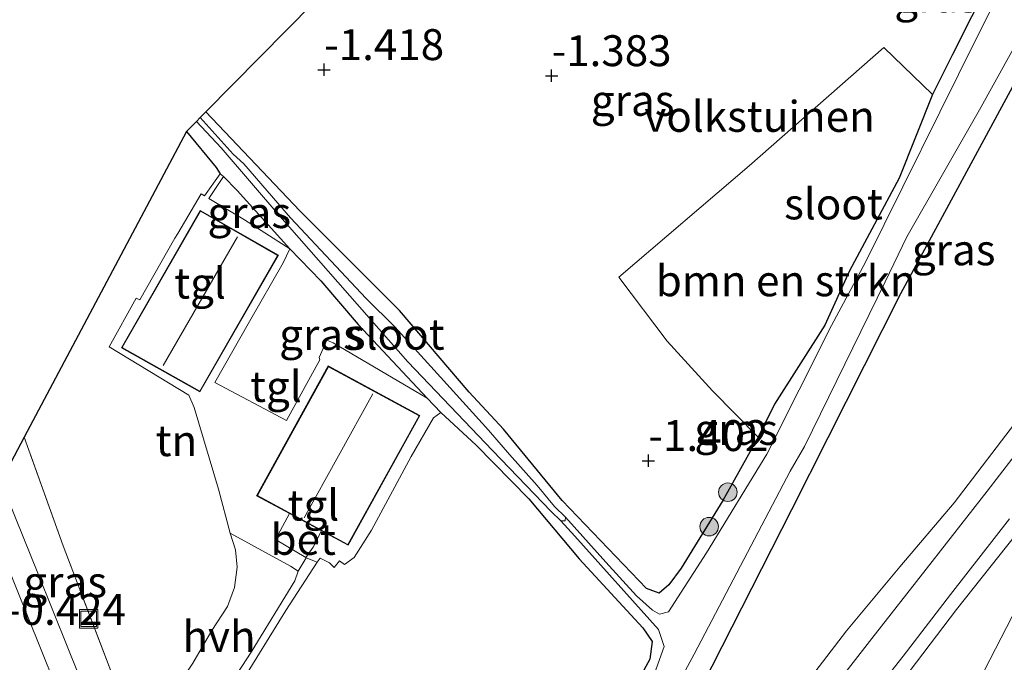
# Model space of a CAD drawing. Units: metres. Extents: x 72407 to 80000, y 393750 to 400002.
# Drawn here: x 73854 to 73934, y 393901 to 393953 of the extents above; entities that cross this region are included whole.
import ezdxf
from ezdxf.enums import TextEntityAlignment as Align

# ---------------------------------------------------------------- set-up
doc = ezdxf.new("R2010")
doc.units = ezdxf.units.M
doc.linetypes.add('IE-TERREINAFSCHEIDING', pattern=[10, 8, -2])
doc.layers.get('0').update_dxf_attribs({"lineweight": 25})
for name, color, linetype, lineweight in [('B-ME-GR-BOMENSTRUIKEN-GV-B6', 93, 'Continuous', 18), ('B-ME-GR-BOOM-S-B1', 93, 'Continuous', 18), ('B-ME-GW-KRUINLIJN-L-B1', 93, 'Continuous', 18), ('B-ME-GW-TEENLIJN-L-B1', 93, 'Continuous', 18), ('B-ME-IE-GRASLAND-GV-B6', 93, 'Continuous', 18), ('B-ME-IE-GRONDWERKLIJN-GROND_INGERICHT-GV-B6', 253, 'Continuous', 18), ('B-ME-IE-INRICHTINGSELEMENT-S-B1', 253, 'Continuous', 18), ('B-ME-IE-TERREINAFSCHEIDING-RASTERHEKWERK-L-B1', 8, 'IE-TERREINAFSCHEIDING', 18), ('B-ME-KG-KADASTRAAL-DAKRAND-L-B1', 13, 'Continuous', 18), ('B-ME-KG-KADASTRAAL-NOKLIJN-L-B1', 13, 'Continuous', 18), ('B-ME-OG-WATER-GV-B6', 153, 'Continuous', 18), ('B-ME-VH-VERH_SOORT-BETON-OVERIG-GV-B6', 8, 'IE-TERREINAFSCHEIDING-NATUURLIJK-HOUTWAL', 18), ('B-ME-VH-VERH_SOORT-BITUMEN-GV-B6', 8, 'IE-TERREINAFSCHEIDING-NATUURLIJK-HOUTWAL', 18), ('B-ME-VH-VERH_SOORT-HALF_VERHARDING-GV-B6', 8, 'IE-TERREINAFSCHEIDING-NATUURLIJK-HOUTWAL', 18), ('B-ME-VH-VERH_SOORT-TEGELS-GV-B6', 8, 'Continuous', 18)]:
    doc.layers.add(name, color=color, linetype=linetype, lineweight=lineweight)
for name, color, linetype in [('B-ME-GW-HOOGTEPUNT-S-B1', 10, 'Continuous'), ('B-ME-GW-INSTEEKWATERGANG-L-B1', 10, 'Continuous'), ('B-ME-KG-KADASTRAAL-OPNAMEDTMGRENS-L-B1', 10, 'Continuous')]:
    doc.layers.add(name, color=color, linetype=linetype)
doc.styles.add('NLCS-ISO', font='NLCS-ISO.TTF')
doc.linetypes.add('IE-TERREINAFSCHEIDING-NATUURLIJK-HOUTWAL', pattern='A,7,-1.5,[67,NLCS.SHX,S=0.75,R=45,X=0,Y=0],-1.5,7,-1.5,[70,NLCS.SHX,S=0.75,R=0,X=0,Y=0],-1.5', length=20)

# ---------------------------------------------------------------- blocks, each defined once
blk = doc.blocks.new('hoogtepunt')
for p, q in [((-0.5, 0), (0.5, 0)), ((0, 0.5), (0, -0.5))]:
    blk.add_line(p, q)
blk = doc.blocks.new('boom')
h = blk.add_hatch(color=256)
edge = h.paths.add_edge_path()
edge.add_arc((0, 0), 0.75, 0, 360)
blk.add_circle((0, 0), 0.75)
blk = doc.blocks.new('put')
for p, q in [((0.75, 0.75), (-0.75, 0.75)), ((-0.75, 0.75), (-0.75, -0.75)), ((0.75, -0.75), (0.75, 0.75)), ((-0.75, -0.75), (0.75, -0.75))]:
    blk.add_line(p, q)
blk.add_lwpolyline([(-0.625, 0.625), (0.625, 0.625), (0.625, -0.625), (-0.625, -0.625)], close=True)

msp = doc.modelspace()

# ---------------------------------------------------------------- linework, layer by layer
at = {"layer": 'B-ME-GR-BOMENSTRUIKEN-GV-B6'}
msp.add_polyline3d([(73913.912, 393919.514, -1.524), (73910.208, 393923.249, -1.398), (73906.556, 393927.281, -1.497), (73902.63, 393932.462, -1.437), (73913.186, 393941.47, -1.382), (73924.069, 393951.029, -1.358), (73928.011, 393947.215, -1.394), (73925.314, 393940.447, -1.39), (73921.302, 393932.96, -1.39), (73919.301, 393928.563, -1.39), (73915.224, 393922.19, -1.477), (73913.912, 393919.514, -1.524)], dxfattribs=at)
at = {"layer": 'B-ME-GW-INSTEEKWATERGANG-L-B1'}
msp.add_line((73887.147, 393922.663, -1.097), (73888.247, 393921.496, -1.081), dxfattribs=at)
for points in [[(73879.147, 393852.38, -1.017), (73879.412, 393851.643, -1.017), (73879.854, 393850.325, -1.033), (73880.288, 393849.586, -1.049), (73880.834, 393849.105, -1.049), (73881.317, 393849.006, -1.049), (73881.892, 393849.13, -1.049), (73882.772, 393850.021, -1.049), (73885.452, 393854.47, -1.049), (73895.869, 393874.047, -1.049), (73903.255, 393888.413, -1.12), (73907.762, 393896.212, -1.128), (73916.644, 393913.663, -1.429), (73925.436, 393931.129, -1.429), (73935.398, 393949.508, -1.461), (73940.555, 393958.761, -1.445), (73947.737, 393972.395, -1.556), (73956.563, 393991.264, -1.96)], [(73932.68, 393956.595, -1.497), (73929.625, 393950.473, -1.441), (73928.011, 393947.215, -1.394), (73925.314, 393940.447, -1.39), (73921.302, 393932.96, -1.39), (73919.301, 393928.563, -1.39), (73915.224, 393922.19, -1.477), (73913.912, 393919.514, -1.524), (73911.06, 393914.377, -1.548), (73907.68, 393908.898, -1.564), (73906.694, 393907.562, -1.584), (73905.902, 393906.897, -1.584), (73904.868, 393907.259, -1.584), (73898.055, 393914.395, -1.528), (73893.32, 393920.144, -1.635), (73890.542, 393923.134, -1.576), (73884.916, 393929.749, -1.6), (73876.849, 393937.81, -1.572), (73869.259, 393945.822, -1.588)], [(73867.694, 393944.235, -0.93), (73870.091, 393941.323, -1.041), (73870.41, 393940.815, -1.085)], [(73870.689, 393940.587, -1.089), (73871.772, 393939.473, -1.184), (73876.04, 393934.755, -1.057), (73878.555, 393932.148, -1.124), (73881.568, 393928.614, -1.207), (73887.147, 393922.663, -1.097)], [(73888.247, 393921.496, -1.081), (73891.099, 393918.855, -1.307), (73895.379, 393914.526, -1.433), (73899.424, 393909.658, -1.374), (73904.575, 393904.094, -1.445), (73905.35, 393902.974, -1.469), (73905.158, 393901.539, -1.473), (73901.316, 393894.531, -1.362), (73897.879, 393888.548, -1.314), (73892.636, 393878.876, -1.231), (73887.045, 393868.546, -1.041), (73883.168, 393860.716, -1.112), (73880.177, 393855.109, -1.235), (73879.616, 393854.317, -1.132), (73878.755, 393853.666, -1.049)]]:
    msp.add_polyline3d(points, dxfattribs=at)
at = {"layer": 'B-ME-GW-KRUINLIJN-L-B1'}
for points in [[(73895.718, 393831.956, 5.522), (73900.409, 393841.262, 5.546), (73906.361, 393852.342, 5.55), (73918.342, 393874.523, 5.506), (73923.873, 393884.792, 5.455), (73931.257, 393898.821, 5.372), (73936.273, 393908.571, 5.304), (73940.199, 393916.174, 5.217), (73942.375, 393920.533, 5.201), (73944.832, 393924.285, 5.181), (73945.873, 393926.177, 5.142)], [(73878.99, 393852.332, -0.292), (73878.441, 393852.261, -0.348), (73878.351, 393851.774, -0.368), (73878.517, 393850.736, -0.332), (73878.739, 393849.166, -0.225), (73879.407, 393847.939, -0.063), (73880.293, 393847.223, 0.123), (73881.269, 393846.887, 0.305), (73882.597, 393846.883, 0.436), (73884.191, 393847.472, 0.531), (73885.885, 393848.898, 0.709), (73888.191, 393852.207, 0.796), (73893.838, 393861.796, 0.966), (73900.124, 393872.665, 1.01), (73903.496, 393879.07, 1.03), (73906.379, 393883.97, 1.145), (73909.327, 393888.599, 1.374), (73912.977, 393893.348, 1.644), (73917.882, 393899.692, 2.226), (73921.048, 393903.827, 2.634), (73925.352, 393909.014, 3.121), (73929.763, 393914.196, 3.656), (73935.054, 393921.165, 4.219)]]:
    msp.add_polyline3d(points, dxfattribs=at)
at = {"layer": 'B-ME-GW-TEENLIJN-L-B1'}
msp.add_polyline3d([(73885.523, 393837.36, 0.816), (73887.065, 393839.547, 0.939), (73889.109, 393842.643, 1.125), (73892.238, 393847.943, 1.271), (73895.803, 393854.487, 1.37), (73901.53, 393864.316, 1.533), (73904.051, 393868.986, 1.505), (73907.391, 393874.617, 1.572), (73910.341, 393879.763, 1.62), (73912.469, 393882.811, 1.751), (73914.694, 393885.939, 1.969), (73917.063, 393889.045, 2.171), (73920.887, 393893.88, 2.563), (73925.102, 393899.165, 3.07), (73929.942, 393905.567, 3.605), (73934.709, 393911.582, 4.12), (73938.892, 393916.906, 4.579), (73942.635, 393921.987, 4.892), (73945.873, 393926.177, 5.142)], dxfattribs=at)
at = {"layer": 'B-ME-IE-GRASLAND-GV-B6'}
for points in [[(73936.35, 393961.353, -1.913), (73931.604, 393951.898, -1.909), (73922.593, 393933.668, -1.917), (73919.829, 393928.55, -1.921), (73914.611, 393918.12, -1.928), (73909.742, 393910.163, -1.889), (73906.67, 393905.38, -1.901), (73905.93, 393905.197, -1.913), (73905.37, 393905.501, -1.913), (73904.08, 393906.668, -1.928), (73901.592, 393909.388, -1.936), (73898.335, 393913.03, -1.988), (73897.451, 393913.89, -1.98), (73896.049, 393915.602, -1.98), (73893.816, 393918.1, -1.98), (73892.11, 393920.061, -1.98), (73888.217, 393924.374, -1.98), (73884.539, 393928.426, -1.98), (73882.211, 393930.737, -1.98), (73876.087, 393937.249, -1.98), (73872.317, 393941.616, -1.98), (73871.448, 393942.414, -1.98), (73868.799, 393945.356, -1.98), (73869.259, 393945.822, -1.588), (73876.849, 393937.81, -1.572), (73884.916, 393929.749, -1.6), (73890.542, 393923.134, -1.576), (73893.32, 393920.144, -1.635), (73898.055, 393914.395, -1.528), (73904.868, 393907.259, -1.584), (73905.902, 393906.897, -1.584), (73906.694, 393907.562, -1.584), (73907.68, 393908.898, -1.564), (73911.06, 393914.377, -1.548), (73913.912, 393919.514, -1.524), (73915.224, 393922.19, -1.477), (73919.301, 393928.563, -1.39), (73921.302, 393932.96, -1.39), (73925.314, 393940.447, -1.39), (73928.011, 393947.215, -1.394), (73929.625, 393950.473, -1.441), (73932.68, 393956.595, -1.497)], [(73898.71, 393883.431, -1.992), (73908.725, 393901.951, -1.956), (73916.487, 393916.753, -1.952), (73917.646, 393918.746, -1.98), (73924.18, 393932.078, -1.976), (73925.938, 393935.714, -1.96), (73931.797, 393946, -1.932), (73937.028, 393955.46, -1.976)], [(73935.398, 393949.508, -1.461), (73925.436, 393931.129, -1.429), (73916.644, 393913.663, -1.429), (73907.762, 393896.212, -1.128)], [(73907.762, 393896.212, -1.128), (73916.644, 393913.663, -1.429), (73925.436, 393931.129, -1.429), (73935.398, 393949.508, -1.461)], [(73901.316, 393894.531, -1.362), (73905.158, 393901.539, -1.473), (73905.35, 393902.974, -1.469), (73904.575, 393904.094, -1.445), (73899.424, 393909.658, -1.374), (73895.379, 393914.526, -1.433), (73891.099, 393918.855, -1.307), (73888.247, 393921.496, -1.081), (73887.147, 393922.663, -1.097), (73881.568, 393928.614, -1.207), (73878.555, 393932.148, -1.124), (73876.04, 393934.755, -1.057), (73871.772, 393939.473, -1.184), (73870.689, 393940.587, -1.089), (73870.41, 393940.815, -1.085), (73870.091, 393941.323, -1.041), (73867.694, 393944.235, -0.93), (73868.489, 393945.042, -1.988)], [(73868.489, 393945.042, -1.988), (73870.485, 393942.925, -1.988), (73875.236, 393937.373, -1.988), (73885.571, 393925.594, -1.988), (73892.438, 393918.434, -1.988), (73897.169, 393913.487, -1.988), (73897.957, 393912.731, -1.988), (73899.09, 393911.485, -1.913), (73905.863, 393903.957, -1.94), (73906.314, 393902.561, -1.956), (73905.38, 393899.997, -1.98)], [(73870.689, 393940.587, -1.089), (73871.772, 393939.473, -1.184), (73876.04, 393934.755, -1.057), (73872.372, 393937.076, -0.851), (73869.487, 393938.823, -0.938), (73870.689, 393940.587, -1.089)], [(73887.147, 393922.663, -1.097), (73879.54, 393927.126, -1.005), (73879.045, 393927.35, -1.001), (73878.41, 393925.962, -0.938), (73878.47, 393925.757, -0.918), (73875.785, 393920.868, -0.807), (73869.98, 393923.932, -0.78), (73872.788, 393928.851, -0.799), (73875.516, 393933.617, -0.91), (73876.04, 393934.755, -1.057), (73878.555, 393932.148, -1.124), (73881.568, 393928.614, -1.207), (73887.147, 393922.663, -1.097)], [(73917.882, 393899.692, 2.226), (73921.048, 393903.827, 2.634), (73925.352, 393909.014, 3.121), (73929.763, 393914.196, 3.656), (73935.054, 393921.165, 4.219)], [(73935.054, 393921.165, 4.219), (73929.763, 393914.196, 3.656), (73925.352, 393909.014, 3.121), (73921.048, 393903.827, 2.634), (73917.882, 393899.692, 2.226)], [(73936.425, 393920.318, 4.413), (73932.411, 393915.142, 3.953), (73927.499, 393908.835, 3.407), (73923.112, 393903.223, 2.828), (73918.644, 393897.503, 2.369)], [(73854.572, 393919.508, -0.872), (73857.707, 393910.713, -0.824), (73861.919, 393899.686, -0.717), (73863.085, 393896.668, -0.658), (73862.881, 393896.616, -0.649), (73860.74, 393896.094, -0.36), (73859.821, 393898.183, -0.36), (73858.09, 393902.468, -0.364), (73855.673, 393908.498, -0.376), (73852.673, 393915.928, -0.364), (73854.572, 393919.508, -0.872)], [(73880.635, 393833.591, 0.689), (73883.469, 393836.786, 0.768), (73886.21, 393839.935, 0.851), (73888.065, 393842.363, 0.958), (73890.383, 393845.958, 1.069), (73891.586, 393848.01, 1.168), (73894.035, 393852.457, 1.244), (73896.357, 393856.764, 1.271), (73900.638, 393864.545, 1.299), (73904.665, 393871.673, 1.311), (73906.705, 393875.256, 1.323), (73908.025, 393877.491, 1.366), (73909.462, 393879.861, 1.489), (73911.028, 393882.367, 1.58), (73912.379, 393884.507, 1.711), (73913.789, 393886.456, 1.81), (73915.213, 393888.523, 1.941), (73917.514, 393891.494, 2.143), (73919.901, 393894.477, 2.396), (73922.261, 393897.515, 2.698), (73925.619, 393901.788, 3.102), (73929.467, 393906.783, 3.553), (73934.221, 393912.897, 4.009)], [(73934.709, 393911.582, 4.12), (73929.942, 393905.567, 3.605), (73925.102, 393899.165, 3.07), (73920.887, 393893.88, 2.563), (73917.063, 393889.045, 2.171), (73914.694, 393885.939, 1.969), (73912.469, 393882.811, 1.751), (73910.341, 393879.763, 1.62), (73907.391, 393874.617, 1.572), (73904.051, 393868.986, 1.505), (73901.53, 393864.316, 1.533), (73895.803, 393854.487, 1.37), (73892.238, 393847.943, 1.271), (73889.109, 393842.643, 1.125), (73887.065, 393839.547, 0.939), (73885.523, 393837.36, 0.816), (73884.914, 393836.318, 0.816)], [(73885.523, 393837.36, 0.816), (73887.065, 393839.547, 0.939), (73889.109, 393842.643, 1.125), (73892.238, 393847.943, 1.271), (73895.803, 393854.487, 1.37), (73901.53, 393864.316, 1.533), (73904.051, 393868.986, 1.505), (73907.391, 393874.617, 1.572), (73910.341, 393879.763, 1.62), (73912.469, 393882.811, 1.751), (73914.694, 393885.939, 1.969), (73917.063, 393889.045, 2.171), (73920.887, 393893.88, 2.563), (73925.102, 393899.165, 3.07), (73929.942, 393905.567, 3.605), (73934.709, 393911.582, 4.12)], [(73941.579, 393911.408, 5.177), (73933.487, 393896.714, 5.257), (73927.481, 393885.746, 5.356), (73921.562, 393873.716, 5.387), (73911.813, 393855.785, 5.443), (73897.138, 393828.139, 5.514), (73884.42, 393804.416, 5.688), (73883.031, 393804.97, 5.748), (73881.704, 393805.5, 5.772), (73887.224, 393815.819, 5.641), (73892.546, 393826.167, 5.589), (73893.837, 393828.569, 5.57), (73895.199, 393830.996, 5.51), (73896.439, 393830.194, 5.578), (73896.954, 393831.134, 5.578), (73895.718, 393831.956, 5.522), (73900.409, 393841.262, 5.546), (73906.361, 393852.342, 5.55), (73918.342, 393874.523, 5.506), (73923.873, 393884.792, 5.455), (73931.257, 393898.821, 5.372), (73936.273, 393908.571, 5.304)], [(73868.383, 393895.157, -0.776), (73872.912, 393902.119, -0.835), (73876.449, 393907.888, -0.803), (73876.719, 393908.664, -0.764), (73877.369, 393909.745, -0.736), (73878.242, 393909.387, -0.752), (73875.722, 393905.484, -0.807), (73872.03, 393899.508, -0.887)], [(73936.273, 393908.571, 5.304), (73931.257, 393898.821, 5.372), (73923.873, 393884.792, 5.455), (73918.342, 393874.523, 5.506), (73906.361, 393852.342, 5.55), (73900.409, 393841.262, 5.546), (73895.718, 393831.956, 5.522), (73894.151, 393832.791, 4.837), (73891.043, 393834.49, 3.518), (73887.814, 393836.184, 1.992), (73885.523, 393837.36, 0.816)]]:
    msp.add_polyline3d(points, dxfattribs=at)
at = {"layer": 'B-ME-IE-GRONDWERKLIJN-GROND_INGERICHT-GV-B6'}
for points in [[(73932.68, 393956.595, -1.497), (73929.625, 393950.473, -1.441), (73928.011, 393947.215, -1.394), (73924.069, 393951.029, -1.358), (73913.186, 393941.47, -1.382), (73902.63, 393932.462, -1.437), (73906.556, 393927.281, -1.497), (73910.208, 393923.249, -1.398), (73913.912, 393919.514, -1.524), (73911.06, 393914.377, -1.548), (73907.68, 393908.898, -1.564), (73906.694, 393907.562, -1.584), (73905.902, 393906.897, -1.584), (73904.868, 393907.259, -1.584), (73898.055, 393914.395, -1.528), (73893.32, 393920.144, -1.635), (73890.542, 393923.134, -1.576), (73884.916, 393929.749, -1.6), (73876.849, 393937.81, -1.572), (73869.259, 393945.822, -1.588), (73910.638, 393987.784, -1.798)], [(73861.919, 393899.686, -0.717), (73857.707, 393910.713, -0.824), (73854.572, 393919.508, -0.872), (73867.694, 393944.235, -0.93)], [(73867.694, 393944.235, -0.93), (73870.091, 393941.323, -1.041), (73870.41, 393940.815, -1.085), (73869.133, 393939.035, -0.879), (73868.861, 393939.187, -0.875), (73866.993, 393935.978, -0.78), (73866.753, 393935.611, -0.772), (73863.909, 393930.604, -0.76), (73863.613, 393930.748, -0.764), (73861.445, 393926.808, -0.772), (73867.88, 393922.9, -0.748), (73868.315, 393921.904, -0.736), (73870.269, 393915.295, -0.724), (73871.223, 393911.735, -0.803), (73871.656, 393910.389, -0.831), (73871.775, 393908.987, -0.863), (73871.574, 393907.337, -0.855), (73871.001, 393905.82, -0.855), (73869.734, 393903.859, -0.855), (73868.206, 393901.221, -0.839)], [(73872.03, 393899.508, -0.887), (73875.722, 393905.484, -0.807), (73878.242, 393909.387, -0.752), (73878.498, 393909.722, -0.752), (73879.254, 393909.353, -0.776), (73879.632, 393908.973, -0.792), (73880.071, 393909.497, -0.855), (73880.467, 393909.2, -0.855), (73881.253, 393909.778, -0.91), (73882.649, 393911.977, -0.922), (73885.858, 393917.939, -0.994), (73887.662, 393921.075, -1.089), (73888.247, 393921.496, -1.081), (73891.099, 393918.855, -1.307), (73895.379, 393914.526, -1.433), (73899.424, 393909.658, -1.374), (73904.575, 393904.094, -1.445), (73905.35, 393902.974, -1.469), (73905.158, 393901.539, -1.473), (73901.316, 393894.531, -1.362)]]:
    msp.add_polyline3d(points, dxfattribs=at)
at = {"layer": 'B-ME-IE-TERREINAFSCHEIDING-RASTERHEKWERK-L-B1'}
msp.add_polyline3d([(73863.085, 393896.668, -0.658), (73861.919, 393899.686, -0.717), (73857.707, 393910.713, -0.824), (73854.572, 393919.508, -0.872)], dxfattribs=at)
at = {"layer": 'B-ME-KG-KADASTRAAL-DAKRAND-L-B1'}
for points in [[(73862.498, 393926.762, 0.717), (73868.815, 393937.784, 0.717), (73875.046, 393934.2, 0.717), (73868.759, 393923.233, 0.717), (73862.498, 393926.762, 0.717)], [(73880.738, 393910.826, 1.755), (73873.426, 393914.791, 1.889), (73879.172, 393925.205, 1.889), (73886.49, 393921.237, 1.755), (73880.738, 393910.826, 1.755)]]:
    msp.add_polyline3d(points, dxfattribs=at)
at = {"layer": 'B-ME-KG-KADASTRAAL-NOKLIJN-L-B1'}
for p, q in [((73865.813, 393925.303, 2.745), (73871.811, 393935.725, 2.745)), ((73877.191, 393912.968, 3.621), (73882.753, 393923.001, 3.613))]:
    msp.add_line(p, q, dxfattribs=at)
at = {"layer": 'B-ME-KG-KADASTRAAL-OPNAMEDTMGRENS-L-B1'}
msp.add_polyline3d([(73910.638, 393987.784, -1.798), (73869.259, 393945.822, -1.588), (73868.799, 393945.356, -1.98), (73868.489, 393945.042, -1.988), (73867.694, 393944.235, -0.93), (73854.572, 393919.508, -0.872), (73852.673, 393915.928, -0.364)], dxfattribs=at)
at = {"layer": 'B-ME-OG-WATER-GV-B6'}
for points in [[(73905.38, 393899.997, -1.98), (73906.314, 393902.561, -1.956), (73905.863, 393903.957, -1.94), (73899.09, 393911.485, -1.913), (73897.957, 393912.731, -1.988), (73898.315, 393912.743, -1.988), (73898.335, 393913.03, -1.988), (73901.592, 393909.388, -1.936), (73904.08, 393906.668, -1.928), (73905.37, 393905.501, -1.913), (73905.93, 393905.197, -1.913), (73906.67, 393905.38, -1.901), (73909.742, 393910.163, -1.889), (73914.611, 393918.12, -1.928), (73919.829, 393928.55, -1.921), (73922.593, 393933.668, -1.917), (73931.604, 393951.898, -1.909), (73936.35, 393961.353, -1.913)], [(73937.028, 393955.46, -1.976), (73931.797, 393946, -1.932), (73925.938, 393935.714, -1.96), (73924.18, 393932.078, -1.976), (73917.646, 393918.746, -1.98), (73916.487, 393916.753, -1.952), (73908.725, 393901.951, -1.956), (73898.71, 393883.431, -1.992)], [(73868.799, 393945.356, -1.98), (73871.448, 393942.414, -1.98), (73872.317, 393941.616, -1.98), (73876.087, 393937.249, -1.98), (73882.211, 393930.737, -1.98), (73884.539, 393928.426, -1.98), (73888.217, 393924.374, -1.98), (73892.11, 393920.061, -1.98), (73893.816, 393918.1, -1.98), (73896.049, 393915.602, -1.98), (73897.451, 393913.89, -1.98), (73898.335, 393913.03, -1.988), (73898.315, 393912.743, -1.988), (73897.957, 393912.731, -1.988), (73897.169, 393913.487, -1.988), (73892.438, 393918.434, -1.988), (73885.571, 393925.594, -1.988), (73875.236, 393937.373, -1.988), (73870.485, 393942.925, -1.988), (73868.489, 393945.042, -1.988), (73868.799, 393945.356, -1.98)]]:
    msp.add_polyline3d(points, dxfattribs=at)
at = {"layer": 'B-ME-VH-VERH_SOORT-BETON-OVERIG-GV-B6'}
msp.add_polyline3d([(73877.939, 393910.602, -0.736), (73877.341, 393909.761, -0.736), (73874.875, 393911.217, -0.756), (73876.026, 393913.324, -0.744), (73878.616, 393911.92, -0.732), (73877.939, 393910.602, -0.736)], dxfattribs=at)
at = {"layer": 'B-ME-VH-VERH_SOORT-BITUMEN-GV-B6'}
for points in [[(73918.644, 393897.503, 2.369), (73923.112, 393903.223, 2.828), (73927.499, 393908.835, 3.407), (73932.411, 393915.142, 3.953), (73936.425, 393920.318, 4.413)], [(73934.221, 393912.897, 4.009), (73929.467, 393906.783, 3.553), (73925.619, 393901.788, 3.102), (73922.261, 393897.515, 2.698), (73919.901, 393894.477, 2.396), (73917.514, 393891.494, 2.143), (73915.213, 393888.523, 1.941), (73913.789, 393886.456, 1.81), (73912.379, 393884.507, 1.711), (73911.028, 393882.367, 1.58), (73909.462, 393879.861, 1.489), (73908.025, 393877.491, 1.366), (73906.705, 393875.256, 1.323), (73904.665, 393871.673, 1.311), (73900.638, 393864.545, 1.299), (73896.357, 393856.764, 1.271), (73894.035, 393852.457, 1.244), (73891.586, 393848.01, 1.168), (73890.383, 393845.958, 1.069), (73888.065, 393842.363, 0.958), (73886.21, 393839.935, 0.851), (73883.469, 393836.786, 0.768), (73880.635, 393833.591, 0.689)], [(73852.834, 393910.009, -0.439), (73857.001, 393899.698, -0.411)]]:
    msp.add_polyline3d(points, dxfattribs=at)
at = {"layer": 'B-ME-VH-VERH_SOORT-HALF_VERHARDING-GV-B6'}
msp.add_polyline3d([(73864.656, 393897.066, -0.803), (73865.572, 393897.634, -0.875), (73866.671, 393898.935, -0.859), (73868.206, 393901.221, -0.839), (73869.734, 393903.859, -0.855), (73871.001, 393905.82, -0.855), (73871.574, 393907.337, -0.855), (73871.775, 393908.987, -0.863), (73871.656, 393910.389, -0.831), (73871.223, 393911.735, -0.803), (73876.102, 393909.077, -0.752), (73876.719, 393908.664, -0.764), (73876.449, 393907.888, -0.803), (73872.912, 393902.119, -0.835), (73868.383, 393895.157, -0.776), (73868.087, 393894.683, -0.748), (73864.656, 393897.066, -0.803)], dxfattribs=at)
at = {"layer": 'B-ME-VH-VERH_SOORT-TEGELS-GV-B6'}
for points in [[(73870.689, 393940.587, -1.089), (73869.487, 393938.823, -0.938), (73872.372, 393937.076, -0.851), (73876.04, 393934.755, -1.057), (73875.516, 393933.617, -0.91), (73872.788, 393928.851, -0.799), (73869.98, 393923.932, -0.78), (73875.785, 393920.868, -0.807), (73878.47, 393925.757, -0.918), (73878.41, 393925.962, -0.938), (73879.045, 393927.35, -1.001), (73879.54, 393927.126, -1.005), (73887.147, 393922.663, -1.097), (73888.247, 393921.496, -1.081), (73887.662, 393921.075, -1.089), (73885.858, 393917.939, -0.994), (73882.649, 393911.977, -0.922), (73881.253, 393909.778, -0.91), (73880.467, 393909.2, -0.855), (73880.071, 393909.497, -0.855), (73879.632, 393908.973, -0.792), (73879.254, 393909.353, -0.776), (73878.498, 393909.722, -0.752), (73878.242, 393909.387, -0.752), (73877.369, 393909.745, -0.736), (73876.719, 393908.664, -0.764), (73876.102, 393909.077, -0.752), (73871.223, 393911.735, -0.803), (73870.269, 393915.295, -0.724), (73868.315, 393921.904, -0.736), (73867.88, 393922.9, -0.748), (73861.445, 393926.808, -0.772), (73863.613, 393930.748, -0.764), (73863.909, 393930.604, -0.76), (73866.753, 393935.611, -0.772), (73866.993, 393935.978, -0.78), (73868.861, 393939.187, -0.875), (73869.133, 393939.035, -0.879), (73870.41, 393940.815, -1.085), (73870.689, 393940.587, -1.089)], [(73868.797, 393937.852, -0.732), (73862.43, 393926.743, -0.732), (73868.778, 393923.165, -0.732), (73875.114, 393934.218, -0.732), (73868.797, 393937.852, -0.732)], [(73874.875, 393911.217, -0.756), (73877.341, 393909.761, -0.736), (73877.939, 393910.602, -0.736), (73878.616, 393911.92, -0.732), (73880.758, 393910.758, -0.736), (73886.558, 393921.257, -0.736), (73879.152, 393925.273, -0.736), (73873.358, 393914.771, -0.736), (73876.026, 393913.324, -0.744), (73874.875, 393911.217, -0.756)], [(73852.673, 393915.928, -0.364), (73855.673, 393908.498, -0.376), (73858.09, 393902.468, -0.364), (73859.821, 393898.183, -0.36)], [(73857.001, 393899.698, -0.411), (73852.834, 393910.009, -0.439)]]:
    msp.add_polyline3d(points, dxfattribs=at)

# ---------------------------------------------------------------- block references
at = {"layer": 'B-ME-GR-BOOM-S-B1', "rotation": 90}
for p in [(73911.458, 393915.053, -1.6), (73909.948, 393912.27, -1.616)]:
    msp.add_blockref('boom', p, dxfattribs=at)
at = {"layer": 'B-ME-GW-HOOGTEPUNT-S-B1', "rotation": 90}
for p in [(73878.816, 393949.232, -1.418), (73878.816, 393949.232, -1.418), (73897.204, 393948.741, -1.383), (73897.204, 393948.741, -1.383), (73905.031, 393917.604, -1.402), (73905.031, 393917.604, -1.402)]:
    msp.add_blockref('hoogtepunt', p, dxfattribs=at)
at = {"layer": 'B-ME-IE-INRICHTINGSELEMENT-S-B1', "rotation": 90}
msp.add_blockref('put', (73859.777, 393904.806, -0.765), dxfattribs=at)

# ---------------------------------------------------------------- texts
at = {"layer": 'B-ME-GR-BOMENSTRUIKEN-GV-B6', "ltscale": 0.2, "style": 'NLCS-ISO'}
msp.add_text('bmn en strkn', height=2.5, dxfattribs=at).set_placement((73916.1354, 393932.1578), align=Align.MIDDLE_CENTER)
at = {"layer": 'B-ME-GW-HOOGTEPUNT-S-B1', "ltscale": 0.2, "style": 'NLCS-ISO'}
for s, p in [('-1.418', (73878.816, 393949.232, -1.418)), ('-1.418', (73878.816, 393949.232, -1.418)), ('-1.383', (73897.204, 393948.741, -1.383)), ('-1.383', (73897.204, 393948.741, -1.383)), ('-1.402', (73905.031, 393917.604, -1.402)), ('-1.402', (73905.031, 393917.604, -1.402)), ('-0.424', (73853.093, 393903.542, -0.424)), ('-0.424', (73853.093, 393903.542, -0.424))]:
    msp.add_text(s, height=2.5, dxfattribs=at).set_placement(p, align=Align.BOTTOM_LEFT)
at = {"layer": 'B-ME-IE-GRASLAND-GV-B6', "ltscale": 0.2, "style": 'NLCS-ISO'}
for p in [(73928.297, 393955.1285), (73903.7605, 393946.752), (73872.7635, 393937.671), (73929.714, 393934.6625), (73878.5635, 393927.8115), (73912.1285, 393920.135), (73857.879, 393907.801)]:
    msp.add_text('gras', height=2.5, dxfattribs=at).set_placement(p, align=Align.MIDDLE_CENTER)
at = {"layer": 'B-ME-IE-GRONDWERKLIJN-GROND_INGERICHT-GV-B6', "ltscale": 0.2, "style": 'NLCS-ISO'}
for s, p in [('volkstuinen', (73914.0205, 393945.4597)), ('tn', (73866.8718, 393919.2227))]:
    msp.add_text(s, height=2.5, dxfattribs=at).set_placement(p, align=Align.MIDDLE_CENTER)
at = {"layer": 'B-ME-OG-WATER-GV-B6', "ltscale": 0.2, "style": 'NLCS-ISO'}
for p in [(73919.998, 393938.3771), (73884.5637, 393927.8352)]:
    msp.add_text('sloot', height=2.5, dxfattribs=at).set_placement(p, align=Align.MIDDLE_CENTER)
at = {"layer": 'B-ME-VH-VERH_SOORT-BETON-OVERIG-GV-B6', "ltscale": 0.2, "style": 'NLCS-ISO'}
msp.add_text('bet', height=2.5, dxfattribs=at).set_placement((73877.1227, 393911.2377), align=Align.MIDDLE_CENTER)
at = {"layer": 'B-ME-VH-VERH_SOORT-HALF_VERHARDING-GV-B6', "ltscale": 0.2, "style": 'NLCS-ISO'}
msp.add_text('hvh', height=2.5, dxfattribs=at).set_placement((73870.3162, 393903.3904), align=Align.MIDDLE_CENTER)
at = {"layer": 'B-ME-VH-VERH_SOORT-TEGELS-GV-B6', "ltscale": 0.2, "style": 'NLCS-ISO'}
for p in [(73868.7832, 393931.966), (73874.9196, 393923.6114), (73877.9498, 393914.01)]:
    msp.add_text('tgl', height=2.5, dxfattribs=at).set_placement(p, align=Align.MIDDLE_CENTER)

doc.saveas('drawing.dxf')
